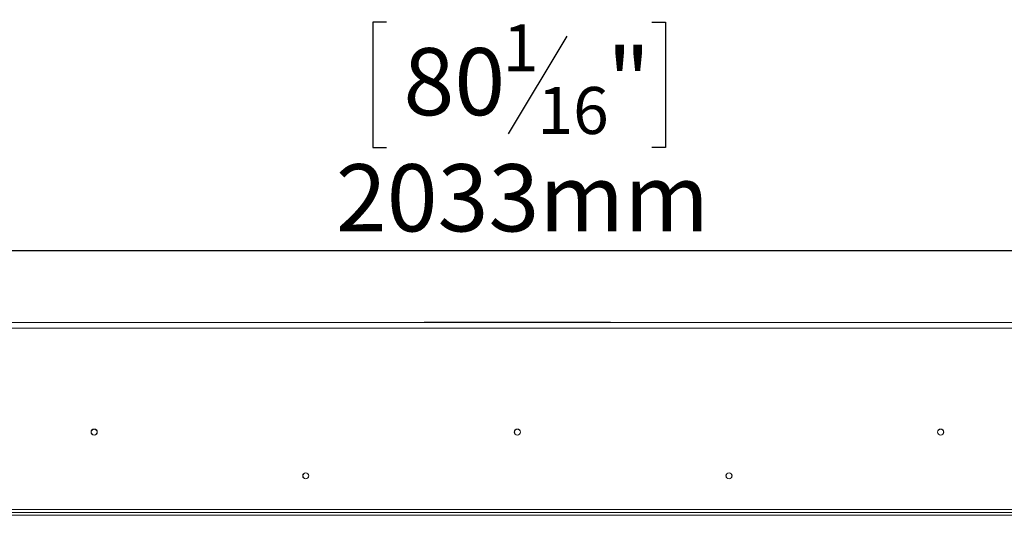
# Model space of a CAD drawing. Units: millimetres. Extents: x 62 to 4888, y 57 to 3624.
# Drawn here: x 1014 to 1712, y 2658 to 3011 of the extents above; entities that cross this region are included whole.
import ezdxf

# ---------------------------------------------------------------- set-up
doc = ezdxf.new("R2010")
doc.units = ezdxf.units.MM
doc.header["$LTSCALE"] = 18
doc.layers.add('FORMAT', color=7, linetype='Continuous')
doc.styles.add('SLDTEXTSTYLE1', font='TXT', dxfattribs={"width": 0.75})
doc.dimstyles.new('SLDDIMSTYLE0', dxfattribs={"dimtxt": 47.625, "dimasz": 23.4, "dimexe": 0, "dimexo": 0.0625, "dimgap": 11.90625, "dimtad": 1, "dimdec": 6, "dimrnd": 1e-09, "dimzin": 12, "dimdsep": 46, "dimtxsty": 'SLDTEXTSTYLE1', "dimsah": 1, "dimcen": 0.09, "dimadec": 0, "dimazin": 3, "dimtfac": 1, "dimtdec": 0, "dimtofl": 0, "dimtmove": 0, "dimatfit": 3, "dimfxl": 0, "dimfrac": 2, "dimtolj": 1, "dimtzin": 12, "dimarcsym": 0})

# ---------------------------------------------------------------- blocks, each defined once
blk = doc.blocks.new('_D')
at = {"layer": 'FORMAT'}
for p, q in [((1273.63, 3009.44), (1263.98, 3009.44)), ((1263.98, 3009.44), (1263.98, 2920.54)), ((1461.72, 3009.44), (1471.38, 3009.44)), ((1471.38, 3009.44), (1471.38, 2920.54)), ((1401.5, 2999.62), (1359.94, 2930.35)), ((1263.98, 2920.54), (1273.63, 2920.54)), ((1471.38, 2920.54), (1461.72, 2920.54)), ((397.61, 2676.46), (397.61, 2865.38)), ((2430.97, 2676.46), (2430.97, 2865.38)), ((2430.97, 2847.38), (397.61, 2847.38))]:
    blk.add_line(p, q, dxfattribs=at)
for points in [[(397.61, 2847.38), (421.01, 2842.88), (421.01, 2851.88)], [(2430.97, 2847.38), (2407.57, 2851.88), (2407.57, 2842.88)]]:
    blk.add_solid(points, dxfattribs=at)
at = {"layer": 'FORMAT', "attachment_point": 1, "style": 'SLDTEXTSTYLE1'}
for s, insert, char_height in [('1', (1356.08, 3007.96), 33.34), ('80', (1285.7, 2991.12), 47.625), ('"', (1429.98, 2991.12), 47.62), ('16', (1380.72, 2963.51), 33.337), ('2033mm', (1237.77, 2908.77), 47.625)]:
    blk.add_mtext(s, dxfattribs=dict(at, insert=insert, char_height=char_height))
blk = doc.blocks.new('_D_1')
at = {"layer": 'FORMAT'}
for p, q in [((1273.63, 3219.36), (1263.98, 3219.36)), ((1263.98, 3219.36), (1263.98, 3130.46)), ((1461.72, 3219.36), (1471.38, 3219.36)), ((1471.38, 3219.36), (1471.38, 3130.46)), ((1401.5, 3209.55), (1359.94, 3140.28)), ((1263.98, 3130.46), (1273.63, 3130.46)), ((1471.38, 3130.46), (1461.72, 3130.46)), ((315.97, 2809.46), (315.97, 3075.31)), ((2430.97, 2676.46), (2430.97, 3075.31)), ((315.97, 3057.31), (2430.97, 3057.31))]:
    blk.add_line(p, q, dxfattribs=at)
for points in [[(315.97, 3057.31), (339.37, 3052.81), (339.37, 3061.81)], [(2430.97, 3057.31), (2407.57, 3061.81), (2407.57, 3052.81)]]:
    blk.add_solid(points, dxfattribs=at)
at = {"layer": 'FORMAT', "attachment_point": 1, "style": 'SLDTEXTSTYLE1'}
for s, insert, char_height in [('5', (1356.08, 3217.89), 33.34), ('83', (1285.7, 3201.05), 47.625), ('"', (1429.98, 3201.05), 47.62), ('16', (1380.72, 3173.44), 33.337), ('2116mm', (1237.77, 3118.7), 47.625)]:
    blk.add_mtext(s, dxfattribs=dict(at, insert=insert, char_height=char_height))

msp = doc.modelspace()

# ---------------------------------------------------------------- linework, layer by layer
at = {"color": 7, "linetype": 'Continuous', "lineweight": 15}
for p, q in [((2411.966819, 2796.4559438), (320.966819, 2796.4559438)), ((320.966819, 2792.4559438), (2411.966819, 2792.4559438)), ((1300.466819, 2796.8559438), (1300.466819, 2796.4559438)), ((1300.466819, 2796.8559438), (1366.466819, 2796.8559438)), ((1366.466819, 2796.8559438), (1432.466819, 2796.8559438)), ((1432.466819, 2796.4559438), (1432.466819, 2796.8559438)), ((397.066819, 2663.9559438), (2411.966819, 2663.9559438)), ((397.066819, 2661.9559438), (2430.866819, 2661.9559438)), ((397.066819, 2659.9559438), (2430.866819, 2659.9559438))]:
    msp.add_line(p, q, dxfattribs=at)
for centre, radius in [((1066.466819, 2718.8559438), 2.2), ((1066.466819, 2718.8559438), 2.1), ((1366.466819, 2718.8559438), 2.2), ((1366.466819, 2718.8559438), 2.1), ((1666.466819, 2718.8559438), 2.2), ((1666.466819, 2718.8559438), 2.1), ((1216.466819, 2687.8559438), 2.15), ((1216.466819, 2687.8559438), 2.1), ((1516.466819, 2687.8559438), 2.15), ((1516.466819, 2687.8559438), 2.1)]:
    msp.add_circle(centre, radius, dxfattribs=at)

# ---------------------------------------------------------------- dimensions: what is measured, and where the dimension line sits
at = {"layer": 'FORMAT'}
for base, p1, p2, picture, middle in [((2430.9668189927, 3057.3052708228), (315.9668189926, 2791.4559437897), (2430.9668189927, 2658.4559437897), '_D_1', (1367.6772225282, 3057.3052708228)), ((397.6068189927, 2847.3790651859), (2430.9668189927, 2658.4559437897), (397.6068189927, 2658.4559437897), '_D', (1367.6772225282, 2847.3790651859))]:
    dim = msp.add_linear_dim(base=base, p1=p1, p2=p2, dimstyle='SLDDIMSTYLE0', dxfattribs=at)
    dim.commit()
    dim.dimension.update_dxf_attribs({"geometry": picture, "text_midpoint": middle, "dimtype": 160})

doc.saveas('drawing.dxf')
